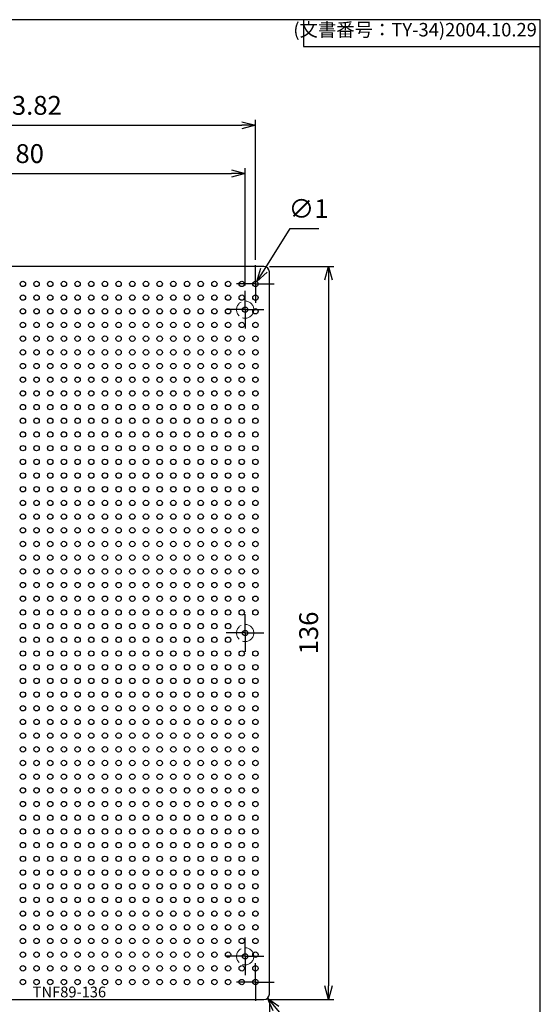
# Model space of a CAD drawing. Units: millimetres. Extents: x 20 to 215, y 15 to 290.
# Drawn here: x 118 to 215, y 107 to 290 of the extents above; entities that cross this region are included whole.
import ezdxf

# ---------------------------------------------------------------- set-up
doc = ezdxf.new("R2010")
doc.units = ezdxf.units.MM
for name, pattern in [('AM_ISO02W050x2', [3.75, 3, -0.75]), ('AM_ISO08W050', [18, 12, -1.5, 3, -1.5]), ('AM_ISO08W050x2', [9, 6, -0.75, 1.5, -0.75])]:
    doc.linetypes.add(name, pattern=pattern)
for name, color, linetype, lineweight in [('AM_5', 3, 'Continuous', 25), ('AM_6', 2, 'Continuous', 35), ('AM_7', 4, 'AM_ISO08W050', 25), ('TK1', 7, 'Continuous', 25), ('TK10', 7, 'AM_ISO02W050x2', 13)]:
    doc.layers.add(name, color=color, linetype=linetype, lineweight=lineweight)
doc.styles.get("Standard").update_dxf_attribs({"font": 'ISOCP.SHX', "bigfont": 'bigfont.shx'})
doc.dimstyles.new('AM_ISO$0', dxfattribs={"dimtxt": 3.5, "dimasz": 2.5, "dimexe": 1, "dimexo": 1, "dimgap": 1.5, "dimtad": 1, "dimdsep": 46, "dimtxsty": 'Standard', "dimblk": 'OPEN30', "dimcen": 0, "dimclrd": 256, "dimclre": 256, "dimclrt": 2, "dimadec": 0, "dimazin": 2, "dimtp": 0.1, "dimtm": 0.1, "dimtfac": 0.71, "dimtmove": 0, "dimatfit": 3, "dimldrblk": 'OPEN30', "dimfxl": 0, "dimlwd": -1, "dimlwe": -1, "dimarcsym": 0})
doc.dimstyles.new('AM_ISO$3', dxfattribs={"dimtxt": 3.5, "dimasz": 2.5, "dimexe": 1, "dimexo": 1, "dimgap": 1.5, "dimtad": 1, "dimtoh": 1, "dimdsep": 46, "dimtxsty": 'Standard', "dimblk": 'OPEN30', "dimcen": 0, "dimclrd": 256, "dimclre": 256, "dimclrt": 2, "dimadec": 0, "dimazin": 2, "dimtp": 0.1, "dimtm": 0.1, "dimtfac": 0.71, "dimtofl": 0, "dimtmove": 0, "dimatfit": 0, "dimldrblk": 'OPEN30', "dimfxl": 0, "dimlwd": -1, "dimlwe": -1, "dimarcsym": 0})
doc.dimstyles.new('AM_ISO$4', dxfattribs={"dimtxt": 3.5, "dimasz": 2.5, "dimexe": 1, "dimexo": 1, "dimgap": 1.5, "dimtad": 1, "dimtoh": 1, "dimdsep": 46, "dimtxsty": 'Standard', "dimblk": 'OPEN30', "dimcen": 0, "dimclrd": 256, "dimclre": 256, "dimclrt": 2, "dimadec": 0, "dimazin": 2, "dimtp": 0.1, "dimtm": 0.1, "dimtfac": 0.71, "dimtofl": 0, "dimtmove": 0, "dimatfit": 0, "dimldrblk": 'OPEN30', "dimfxl": 0, "dimlwd": -1, "dimlwe": -1, "dimarcsym": 0})

# ---------------------------------------------------------------- blocks, each defined once
blk = doc.blocks.new('TAKACHI-A4')
for p, q in [((215, 290), (20, 290)), ((171, 290), (171, 285)), ((215, 15), (215, 290)), ((171, 285), (215, 285))]:
    blk.add_line(p, q)
at = {"insert": (214.36, 286.11), "char_height": 2.5, "width": 43.0784, "attachment_point": 9}
blk.add_mtext('(文書番号：TY-34)2004.10.29', dxfattribs=at)
blk = doc.blocks.new('_Open30')
at = {"color": 0, "linetype": 'ByBlock', "lineweight": -2}
for p, q in [((-1, 0.268), (0, 0)), ((0, 0), (-1, -0.268)), ((0, 0), (-1, 0))]:
    blk.add_line(p, q, dxfattribs=at)
blk = doc.blocks.new('*D169')
at = {"layer": 'AM_5'}
for p, q in [((78.28, 245.47), (78.28, 271.4)), ((162.1, 245.47), (162.1, 271.4)), ((80.78, 270.4), (159.6, 270.4))]:
    blk.add_line(p, q, dxfattribs=at)
at = {"layer": 'Defpoints', "color": 0}
for p in [(162.1, 270.4), (78.28, 244.47), (162.1, 244.47)]:
    blk.add_point(p, dxfattribs=at)
at = {"layer": 'AM_5', "xscale": 2.5, "yscale": 2.5, "zscale": 2.5, "rotation": 180}
blk.add_blockref('_Open30', (78.28, 270.4), dxfattribs=at)
at = {"layer": 'AM_5', "xscale": 2.5, "yscale": 2.5, "zscale": 2.5}
blk.add_blockref('_Open30', (162.1, 270.4), dxfattribs=at)
at = {"layer": 'AM_5', "color": 2, "insert": (120.19, 273.65), "char_height": 3.5, "attachment_point": 5}
blk.add_mtext('83.82', dxfattribs=at)
blk = doc.blocks.new('*D170')
at = {"layer": 'AM_5'}
for p, q in [((80.19, 240.7), (80.19, 262.45)), ((82.69, 261.45), (157.69, 261.45)), ((160.19, 240.7), (160.19, 262.45))]:
    blk.add_line(p, q, dxfattribs=at)
at = {"layer": 'Defpoints', "color": 0}
for p in [(160.19, 261.45), (80.19, 239.7), (160.19, 239.7)]:
    blk.add_point(p, dxfattribs=at)
at = {"layer": 'AM_5', "xscale": 2.5, "yscale": 2.5, "zscale": 2.5, "rotation": 180}
blk.add_blockref('_Open30', (80.19, 261.45), dxfattribs=at)
at = {"layer": 'AM_5', "xscale": 2.5, "yscale": 2.5, "zscale": 2.5}
blk.add_blockref('_Open30', (160.19, 261.45), dxfattribs=at)
at = {"layer": 'AM_5', "color": 2, "insert": (120.19, 264.7), "char_height": 3.5, "attachment_point": 5}
blk.add_mtext('80', dxfattribs=at)
blk = doc.blocks.new('*D171')
at = {"layer": 'AM_5'}
for p, q in [((164.69, 244.2), (176.69, 244.2)), ((175.69, 241.7), (175.69, 110.7)), ((164.69, 108.2), (176.69, 108.2))]:
    blk.add_line(p, q, dxfattribs=at)
at = {"layer": 'Defpoints', "color": 0}
for p in [(163.69, 244.2), (163.69, 108.2), (175.69, 108.2)]:
    blk.add_point(p, dxfattribs=at)
at = {"layer": 'AM_5', "xscale": 2.5, "yscale": 2.5, "zscale": 2.5}
for p, rotation in [((175.69, 244.2), 90), ((175.69, 108.2), 270)]:
    blk.add_blockref('_Open30', p, dxfattribs=dict(at, rotation=rotation))
at = {"layer": 'AM_5', "color": 2, "insert": (172.44, 176.2), "char_height": 3.5, "attachment_point": 5, "rotation": 90}
blk.add_mtext('136', dxfattribs=at)
blk = doc.blocks.new('*D179')
at = {"layer": 'AM_5'}
for p, q in [((75.69, 108.2), (75.69, 96.2)), ((164.69, 108.2), (164.69, 96.2)), ((78.19, 97.2), (162.19, 97.2))]:
    blk.add_line(p, q, dxfattribs=at)
at = {"layer": 'Defpoints', "color": 0}
for p in [(75.69, 109.2), (164.69, 109.2), (164.69, 97.2)]:
    blk.add_point(p, dxfattribs=at)
at = {"layer": 'AM_5', "xscale": 2.5, "yscale": 2.5, "zscale": 2.5, "rotation": 180}
blk.add_blockref('_Open30', (75.69, 97.2), dxfattribs=at)
at = {"layer": 'AM_5', "xscale": 2.5, "yscale": 2.5, "zscale": 2.5}
blk.add_blockref('_Open30', (164.69, 97.2), dxfattribs=at)
at = {"layer": 'AM_5', "color": 2, "insert": (120.19, 100.45), "char_height": 3.5, "attachment_point": 5}
blk.add_mtext('89', dxfattribs=at)
blk = doc.blocks.new('*D180')
at = {"layer": 'AM_5'}
blk.add_line((165.93, 106.51), (178.32, 91.53), dxfattribs=at)
at = {"layer": 'Defpoints', "color": 0}
for p in [(163.69, 109.2), (164.33, 108.43)]:
    blk.add_point(p, dxfattribs=at)
at = {"layer": 'AM_5', "xscale": 2.5, "yscale": 2.5, "zscale": 2.5, "rotation": 129.6037840848468}
blk.add_blockref('_Open30', (164.33, 108.43), dxfattribs=at)
at = {"layer": 'AM_5', "color": 2, "insert": (177.08, 98.12), "char_height": 3.5, "attachment_point": 5, "rotation": 309.6038}
blk.add_mtext('4-R1', dxfattribs=at)
blk = doc.blocks.new('*D182')
at = {"layer": 'AM_5'}
for p, q in [((163.7, 243.51), (168.55, 251.23)), ((168.55, 251.23), (173.9, 251.23))]:
    blk.add_line(p, q, dxfattribs=at)
at = {"layer": 'Defpoints', "color": 0}
for p in [(162.37, 241.4), (161.84, 240.55)]:
    blk.add_point(p, dxfattribs=at)
at = {"layer": 'AM_5', "xscale": 2.5, "yscale": 2.5, "zscale": 2.5, "rotation": 237.8446649370673}
blk.add_blockref('_Open30', (162.37, 241.4), dxfattribs=at)
at = {"layer": 'AM_5', "color": 2, "insert": (171.97, 254.48), "char_height": 3.5, "attachment_point": 5}
blk.add_mtext('∅1', dxfattribs=at)

msp = doc.modelspace()

# ---------------------------------------------------------------- linework, layer by layer
for centre in [(160.194, 236.204), (160.194, 176.204), (160.194, 116.204)]:
    msp.add_circle(centre, 0.5)
at = {"layer": 'AM_7', "linetype": 'AM_ISO08W050x2'}
for p, q in [((162.104, 240.974), (162.104, 244.474)), ((162.104, 240.974), (158.604, 240.974)), ((160.194, 236.204), (160.194, 239.704)), ((162.104, 240.974), (165.604, 240.974)), ((162.104, 240.974), (162.104, 237.474)), ((160.194, 236.204), (156.694, 236.204)), ((160.194, 236.204), (163.694, 236.204)), ((160.194, 236.204), (160.194, 232.704)), ((160.194, 176.204), (160.194, 179.704)), ((160.194, 176.204), (156.694, 176.204)), ((160.194, 176.204), (163.694, 176.204)), ((160.194, 176.204), (160.194, 172.704)), ((160.194, 116.204), (160.194, 119.704)), ((160.194, 116.204), (156.694, 116.204)), ((160.194, 116.204), (163.694, 116.204)), ((160.194, 116.204), (160.194, 112.704)), ((162.104, 111.434), (162.104, 114.934)), ((162.104, 111.434), (158.604, 111.434)), ((162.104, 111.434), (165.604, 111.434)), ((162.104, 111.434), (162.104, 107.934))]:
    msp.add_line(p, q, dxfattribs=at)
at = {"layer": 'TK1'}
for p, q in [((163.694, 244.204), (76.694, 244.204)), ((164.694, 109.204), (164.694, 243.204)), ((76.694, 108.204), (163.694, 108.204))]:
    msp.add_line(p, q, dxfattribs=at)
for centre in [(118.924, 240.974), (121.464, 240.974), (124.004, 240.974), (126.544, 240.974), (129.084, 240.974), (131.624, 240.974), (134.164, 240.974), (136.704, 240.974), (139.244, 240.974), (141.784, 240.974), (144.324, 240.974), (146.864, 240.974), (149.404, 240.974), (151.944, 240.974), (154.484, 240.974), (157.024, 240.974), (159.564, 240.974), (162.104, 240.974), (118.924, 238.434), (121.464, 238.434), (124.004, 238.434), (126.544, 238.434), (129.084, 238.434), (131.624, 238.434), (134.164, 238.434), (136.704, 238.434), (139.244, 238.434), (141.784, 238.434), (144.324, 238.434), (146.864, 238.434), (149.404, 238.434), (151.944, 238.434), (154.484, 238.434), (157.024, 238.434), (159.564, 238.434), (162.104, 238.434), (118.924, 235.894), (121.464, 235.894), (124.004, 235.894), (126.544, 235.894), (129.084, 235.894), (131.624, 235.894), (134.164, 235.894), (136.704, 235.894), (139.244, 235.894), (141.784, 235.894), (144.324, 235.894), (146.864, 235.894), (149.404, 235.894), (151.944, 235.894), (154.484, 235.894), (157.024, 235.894), (162.104, 235.894), (118.924, 233.354), (121.464, 233.354), (124.004, 233.354), (126.544, 233.354), (129.084, 233.354), (131.624, 233.354), (134.164, 233.354), (136.704, 233.354), (139.244, 233.354), (141.784, 233.354), (144.324, 233.354), (146.864, 233.354), (149.404, 233.354), (151.944, 233.354), (154.484, 233.354), (157.024, 233.354), (159.564, 233.354), (162.104, 233.354), (118.924, 230.814), (121.464, 230.814), (124.004, 230.814), (126.544, 230.814), (129.084, 230.814), (131.624, 230.814), (134.164, 230.814), (136.704, 230.814), (139.244, 230.814), (141.784, 230.814), (144.324, 230.814), (146.864, 230.814), (149.404, 230.814), (151.944, 230.814), (154.484, 230.814), (157.024, 230.814), (159.564, 230.814), (162.104, 230.814), (118.924, 228.274), (121.464, 228.274), (124.004, 228.274), (126.544, 228.274), (129.084, 228.274), (131.624, 228.274), (134.164, 228.274), (136.704, 228.274), (139.244, 228.274), (141.784, 228.274), (144.324, 228.274), (146.864, 228.274), (149.404, 228.274), (151.944, 228.274), (154.484, 228.274), (157.024, 228.274), (159.564, 228.274), (162.104, 228.274), (118.924, 225.734), (121.464, 225.734), (124.004, 225.734), (126.544, 225.734), (129.084, 225.734), (131.624, 225.734), (134.164, 225.734), (136.704, 225.734), (139.244, 225.734), (141.784, 225.734), (144.324, 225.734), (146.864, 225.734), (149.404, 225.734), (151.944, 225.734), (154.484, 225.734), (157.024, 225.734), (159.564, 225.734), (162.104, 225.734), (118.924, 223.194), (121.464, 223.194), (124.004, 223.194), (126.544, 223.194), (129.084, 223.194), (131.624, 223.194), (134.164, 223.194), (136.704, 223.194), (139.244, 223.194), (141.784, 223.194), (144.324, 223.194), (146.864, 223.194), (149.404, 223.194), (151.944, 223.194), (154.484, 223.194), (157.024, 223.194), (159.564, 223.194), (162.104, 223.194), (118.924, 220.654), (121.464, 220.654), (124.004, 220.654), (126.544, 220.654), (129.084, 220.654), (131.624, 220.654), (134.164, 220.654), (136.704, 220.654), (139.244, 220.654), (141.784, 220.654), (144.324, 220.654), (146.864, 220.654), (149.404, 220.654), (151.944, 220.654), (154.484, 220.654), (157.024, 220.654), (159.564, 220.654), (162.104, 220.654), (118.924, 218.114), (121.464, 218.114), (124.004, 218.114), (126.544, 218.114), (129.084, 218.114), (131.624, 218.114), (134.164, 218.114), (136.704, 218.114), (139.244, 218.114), (141.784, 218.114), (144.324, 218.114), (146.864, 218.114), (149.404, 218.114), (151.944, 218.114), (154.484, 218.114), (157.024, 218.114), (159.564, 218.114), (162.104, 218.114), (118.924, 215.574), (121.464, 215.574), (124.004, 215.574), (126.544, 215.574), (129.084, 215.574), (131.624, 215.574), (134.164, 215.574), (136.704, 215.574), (139.244, 215.574), (141.784, 215.574), (144.324, 215.574), (146.864, 215.574), (149.404, 215.574), (151.944, 215.574), (154.484, 215.574), (157.024, 215.574), (159.564, 215.574), (162.104, 215.574), (118.924, 213.034), (121.464, 213.034), (124.004, 213.034), (126.544, 213.034), (129.084, 213.034), (131.624, 213.034), (134.164, 213.034), (136.704, 213.034), (139.244, 213.034), (141.784, 213.034), (144.324, 213.034), (146.864, 213.034), (149.404, 213.034), (151.944, 213.034), (154.484, 213.034), (157.024, 213.034), (159.564, 213.034), (162.104, 213.034), (118.924, 210.494), (121.464, 210.494), (124.004, 210.494), (126.544, 210.494), (129.084, 210.494), (131.624, 210.494), (134.164, 210.494), (136.704, 210.494), (139.244, 210.494), (141.784, 210.494), (144.324, 210.494), (146.864, 210.494), (149.404, 210.494), (151.944, 210.494), (154.484, 210.494), (157.024, 210.494), (159.564, 210.494), (162.104, 210.494), (118.924, 207.954), (121.464, 207.954), (124.004, 207.954), (126.544, 207.954), (129.084, 207.954), (131.624, 207.954), (134.164, 207.954), (136.704, 207.954), (139.244, 207.954), (141.784, 207.954), (144.324, 207.954), (146.864, 207.954), (149.404, 207.954), (151.944, 207.954), (154.484, 207.954), (157.024, 207.954), (159.564, 207.954), (162.104, 207.954), (118.924, 205.414), (121.464, 205.414), (124.004, 205.414), (126.544, 205.414), (129.084, 205.414), (131.624, 205.414), (134.164, 205.414), (136.704, 205.414), (139.244, 205.414), (141.784, 205.414), (144.324, 205.414), (146.864, 205.414), (149.404, 205.414), (151.944, 205.414), (154.484, 205.414), (157.024, 205.414), (159.564, 205.414), (162.104, 205.414), (118.924, 202.874), (121.464, 202.874), (124.004, 202.874), (126.544, 202.874), (129.084, 202.874), (131.624, 202.874), (134.164, 202.874), (136.704, 202.874), (139.244, 202.874), (141.784, 202.874), (144.324, 202.874), (146.864, 202.874), (149.404, 202.874), (151.944, 202.874), (154.484, 202.874), (157.024, 202.874), (159.564, 202.874), (162.104, 202.874), (118.924, 200.334), (121.464, 200.334), (124.004, 200.334), (126.544, 200.334), (129.084, 200.334), (131.624, 200.334), (134.164, 200.334), (136.704, 200.334), (139.244, 200.334), (141.784, 200.334), (144.324, 200.334), (146.864, 200.334), (149.404, 200.334), (151.944, 200.334), (154.484, 200.334), (157.024, 200.334), (159.564, 200.334), (162.104, 200.334), (118.924, 197.794), (121.464, 197.794), (124.004, 197.794), (126.544, 197.794), (129.084, 197.794), (131.624, 197.794), (134.164, 197.794), (136.704, 197.794), (139.244, 197.794), (141.784, 197.794), (144.324, 197.794), (146.864, 197.794), (149.404, 197.794), (151.944, 197.794), (154.484, 197.794), (157.024, 197.794), (159.564, 197.794), (162.104, 197.794), (118.924, 195.254), (121.464, 195.254), (124.004, 195.254), (126.544, 195.254), (129.084, 195.254), (131.624, 195.254), (134.164, 195.254), (136.704, 195.254), (139.244, 195.254), (141.784, 195.254), (144.324, 195.254), (146.864, 195.254), (149.404, 195.254), (151.944, 195.254), (154.484, 195.254), (157.024, 195.254), (159.564, 195.254), (162.104, 195.254), (118.924, 192.714), (121.464, 192.714), (124.004, 192.714), (126.544, 192.714), (129.084, 192.714), (131.624, 192.714), (134.164, 192.714), (136.704, 192.714), (139.244, 192.714), (141.784, 192.714), (144.324, 192.714), (146.864, 192.714), (149.404, 192.714), (151.944, 192.714), (154.484, 192.714), (157.024, 192.714), (159.564, 192.714), (162.104, 192.714), (118.924, 190.174), (121.464, 190.174), (124.004, 190.174), (126.544, 190.174), (129.084, 190.174), (131.624, 190.174), (134.164, 190.174), (136.704, 190.174), (139.244, 190.174), (141.784, 190.174), (144.324, 190.174), (146.864, 190.174), (149.404, 190.174), (151.944, 190.174), (154.484, 190.174), (157.024, 190.174), (159.564, 190.174), (162.104, 190.174), (118.924, 187.634), (121.464, 187.634), (124.004, 187.634), (126.544, 187.634), (129.084, 187.634), (131.624, 187.634), (134.164, 187.634), (136.704, 187.634), (139.244, 187.634), (141.784, 187.634), (144.324, 187.634), (146.864, 187.634), (149.404, 187.634), (151.944, 187.634), (154.484, 187.634), (157.024, 187.634), (159.564, 187.634), (162.104, 187.634), (118.924, 185.094), (121.464, 185.094), (124.004, 185.094), (126.544, 185.094), (129.084, 185.094), (131.624, 185.094), (134.164, 185.094), (136.704, 185.094), (139.244, 185.094), (141.784, 185.094), (144.324, 185.094), (146.864, 185.094), (149.404, 185.094), (151.944, 185.094), (154.484, 185.094), (157.024, 185.094), (159.564, 185.094), (162.104, 185.094), (118.924, 182.554), (121.464, 182.554), (124.004, 182.554), (126.544, 182.554), (129.084, 182.554), (131.624, 182.554), (134.164, 182.554), (136.704, 182.554), (139.244, 182.554), (141.784, 182.554), (144.324, 182.554), (146.864, 182.554), (149.404, 182.554), (151.944, 182.554), (154.484, 182.554), (157.024, 182.554), (159.564, 182.554), (162.104, 182.554), (118.924, 180.014), (121.464, 180.014), (124.004, 180.014), (126.544, 180.014), (129.084, 180.014), (131.624, 180.014), (134.164, 180.014), (136.704, 180.014), (139.244, 180.014), (141.784, 180.014), (144.324, 180.014), (146.864, 180.014), (149.404, 180.014), (151.944, 180.014), (154.484, 180.014), (157.024, 180.014), (159.564, 180.014), (162.104, 180.014), (118.924, 177.474), (121.464, 177.474), (121.464, 177.474), (124.004, 177.474), (126.544, 177.474), (129.084, 177.474), (131.624, 177.474), (134.164, 177.474), (136.704, 177.474), (139.244, 177.474), (141.784, 177.474), (144.324, 177.474), (146.864, 177.474), (149.404, 177.474), (151.944, 177.474), (154.484, 177.474), (157.024, 177.474), (118.924, 174.934), (121.464, 174.934), (121.464, 174.934), (124.004, 174.934), (126.544, 174.934), (129.084, 174.934), (131.624, 174.934), (134.164, 174.934), (136.704, 174.934), (139.244, 174.934), (141.784, 174.934), (144.324, 174.934), (146.864, 174.934), (149.404, 174.934), (151.944, 174.934), (154.484, 174.934), (157.024, 174.934), (118.924, 172.394), (121.464, 172.394), (124.004, 172.394), (126.544, 172.394), (129.084, 172.394), (131.624, 172.394), (134.164, 172.394), (136.704, 172.394), (139.244, 172.394), (141.784, 172.394), (144.324, 172.394), (146.864, 172.394), (149.404, 172.394), (151.944, 172.394), (154.484, 172.394), (157.024, 172.394), (159.564, 172.394), (162.104, 172.394), (118.924, 169.854), (121.464, 169.854), (124.004, 169.854), (126.544, 169.854), (129.084, 169.854), (131.624, 169.854), (134.164, 169.854), (136.704, 169.854), (139.244, 169.854), (141.784, 169.854), (144.324, 169.854), (146.864, 169.854), (149.404, 169.854), (151.944, 169.854), (154.484, 169.854), (157.024, 169.854), (159.564, 169.854), (162.104, 169.854), (118.924, 167.314), (121.464, 167.314), (124.004, 167.314), (126.544, 167.314), (129.084, 167.314), (131.624, 167.314), (134.164, 167.314), (136.704, 167.314), (139.244, 167.314), (141.784, 167.314), (144.324, 167.314), (146.864, 167.314), (149.404, 167.314), (151.944, 167.314), (154.484, 167.314), (157.024, 167.314), (159.564, 167.314), (162.104, 167.314), (118.924, 164.774), (121.464, 164.774), (124.004, 164.774), (126.544, 164.774), (129.084, 164.774), (131.624, 164.774), (134.164, 164.774), (136.704, 164.774), (139.244, 164.774), (141.784, 164.774), (144.324, 164.774), (146.864, 164.774), (149.404, 164.774), (151.944, 164.774), (154.484, 164.774), (157.024, 164.774), (159.564, 164.774), (162.104, 164.774), (118.924, 162.234), (121.464, 162.234), (124.004, 162.234), (126.544, 162.234), (129.084, 162.234), (131.624, 162.234), (134.164, 162.234), (136.704, 162.234), (139.244, 162.234), (141.784, 162.234), (144.324, 162.234), (146.864, 162.234), (149.404, 162.234), (151.944, 162.234), (154.484, 162.234), (157.024, 162.234), (159.564, 162.234), (162.104, 162.234), (118.924, 159.694), (121.464, 159.694), (124.004, 159.694), (126.544, 159.694), (129.084, 159.694), (131.624, 159.694), (134.164, 159.694), (136.704, 159.694), (139.244, 159.694), (141.784, 159.694), (144.324, 159.694), (146.864, 159.694), (149.404, 159.694), (151.944, 159.694), (154.484, 159.694), (157.024, 159.694), (159.564, 159.694), (162.104, 159.694), (118.924, 157.154), (121.464, 157.154), (124.004, 157.154), (126.544, 157.154), (129.084, 157.154), (131.624, 157.154), (134.164, 157.154), (136.704, 157.154), (139.244, 157.154), (141.784, 157.154), (144.324, 157.154), (146.864, 157.154), (149.404, 157.154), (151.944, 157.154), (154.484, 157.154), (157.024, 157.154), (159.564, 157.154), (162.104, 157.154), (118.924, 154.614), (121.464, 154.614), (124.004, 154.614), (126.544, 154.614), (129.084, 154.614), (131.624, 154.614), (134.164, 154.614), (136.704, 154.614), (139.244, 154.614), (141.784, 154.614), (144.324, 154.614), (146.864, 154.614), (149.404, 154.614), (151.944, 154.614), (154.484, 154.614), (157.024, 154.614), (159.564, 154.614), (162.104, 154.614), (118.924, 152.074), (121.464, 152.074), (124.004, 152.074), (126.544, 152.074), (129.084, 152.074), (131.624, 152.074), (134.164, 152.074), (136.704, 152.074), (139.244, 152.074), (141.784, 152.074), (144.324, 152.074), (146.864, 152.074), (149.404, 152.074), (151.944, 152.074), (154.484, 152.074), (157.024, 152.074), (159.564, 152.074), (162.104, 152.074), (118.924, 149.534), (121.464, 149.534), (124.004, 149.534), (126.544, 149.534), (129.084, 149.534), (131.624, 149.534), (134.164, 149.534), (136.704, 149.534), (139.244, 149.534), (141.784, 149.534), (144.324, 149.534), (146.864, 149.534), (149.404, 149.534), (151.944, 149.534), (154.484, 149.534), (157.024, 149.534), (159.564, 149.534), (162.104, 149.534), (118.924, 146.994), (121.464, 146.994), (124.004, 146.994), (126.544, 146.994), (129.084, 146.994), (131.624, 146.994), (134.164, 146.994), (136.704, 146.994), (139.244, 146.994), (141.784, 146.994), (144.324, 146.994), (146.864, 146.994), (149.404, 146.994), (151.944, 146.994), (154.484, 146.994), (157.024, 146.994), (159.564, 146.994), (162.104, 146.994), (118.924, 144.454), (121.464, 144.454), (124.004, 144.454), (126.544, 144.454), (129.084, 144.454), (131.624, 144.454), (134.164, 144.454), (136.704, 144.454), (139.244, 144.454), (141.784, 144.454), (144.324, 144.454), (146.864, 144.454), (149.404, 144.454), (151.944, 144.454), (154.484, 144.454), (157.024, 144.454), (159.564, 144.454), (162.104, 144.454), (118.924, 141.914), (121.464, 141.914), (124.004, 141.914), (126.544, 141.914), (129.084, 141.914), (131.624, 141.914), (134.164, 141.914), (136.704, 141.914), (139.244, 141.914), (141.784, 141.914), (144.324, 141.914), (146.864, 141.914), (149.404, 141.914), (151.944, 141.914), (154.484, 141.914), (157.024, 141.914), (159.564, 141.914), (162.104, 141.914), (118.924, 139.374), (121.464, 139.374), (124.004, 139.374), (126.544, 139.374), (129.084, 139.374), (131.624, 139.374), (134.164, 139.374), (136.704, 139.374), (139.244, 139.374), (141.784, 139.374), (144.324, 139.374), (146.864, 139.374), (149.404, 139.374), (151.944, 139.374), (154.484, 139.374), (157.024, 139.374), (159.564, 139.374), (162.104, 139.374), (118.924, 136.834), (121.464, 136.834), (124.004, 136.834), (126.544, 136.834), (129.084, 136.834), (131.624, 136.834), (134.164, 136.834), (136.704, 136.834), (139.244, 136.834), (141.784, 136.834), (144.324, 136.834), (146.864, 136.834), (149.404, 136.834), (151.944, 136.834), (154.484, 136.834), (157.024, 136.834), (159.564, 136.834), (162.104, 136.834), (118.924, 134.294), (121.464, 134.294), (124.004, 134.294), (126.544, 134.294), (129.084, 134.294), (131.624, 134.294), (134.164, 134.294), (136.704, 134.294), (139.244, 134.294), (141.784, 134.294), (144.324, 134.294), (146.864, 134.294), (149.404, 134.294), (151.944, 134.294), (154.484, 134.294), (157.024, 134.294), (159.564, 134.294), (162.104, 134.294), (118.924, 131.754), (121.464, 131.754), (124.004, 131.754), (126.544, 131.754), (129.084, 131.754), (131.624, 131.754), (134.164, 131.754), (136.704, 131.754), (139.244, 131.754), (141.784, 131.754), (144.324, 131.754), (146.864, 131.754), (149.404, 131.754), (151.944, 131.754), (154.484, 131.754), (157.024, 131.754), (159.564, 131.754), (162.104, 131.754), (118.924, 129.214), (121.464, 129.214), (124.004, 129.214), (126.544, 129.214), (129.084, 129.214), (131.624, 129.214), (134.164, 129.214), (136.704, 129.214), (139.244, 129.214), (141.784, 129.214), (144.324, 129.214), (146.864, 129.214), (149.404, 129.214), (151.944, 129.214), (154.484, 129.214), (157.024, 129.214), (159.564, 129.214), (162.104, 129.214), (118.924, 126.674), (121.464, 126.674), (124.004, 126.674), (126.544, 126.674), (129.084, 126.674), (131.624, 126.674), (134.164, 126.674), (136.704, 126.674), (139.244, 126.674), (141.784, 126.674), (144.324, 126.674), (146.864, 126.674), (149.404, 126.674), (151.944, 126.674), (154.484, 126.674), (157.024, 126.674), (159.564, 126.674), (162.104, 126.674), (118.924, 124.134), (121.464, 124.134), (124.004, 124.134), (126.544, 124.134), (129.084, 124.134), (131.624, 124.134), (134.164, 124.134), (136.704, 124.134), (139.244, 124.134), (141.784, 124.134), (144.324, 124.134), (146.864, 124.134), (149.404, 124.134), (151.944, 124.134), (154.484, 124.134), (157.024, 124.134), (159.564, 124.134), (162.104, 124.134), (118.924, 121.594), (121.464, 121.594), (124.004, 121.594), (126.544, 121.594), (129.084, 121.594), (131.624, 121.594), (134.164, 121.594), (136.704, 121.594), (139.244, 121.594), (141.784, 121.594), (144.324, 121.594), (146.864, 121.594), (149.404, 121.594), (151.944, 121.594), (154.484, 121.594), (157.024, 121.594), (159.564, 121.594), (162.104, 121.594), (118.924, 119.054), (121.464, 119.054), (124.004, 119.054), (126.544, 119.054), (129.084, 119.054), (131.624, 119.054), (134.164, 119.054), (136.704, 119.054), (139.244, 119.054), (141.784, 119.054), (144.324, 119.054), (146.864, 119.054), (149.404, 119.054), (151.944, 119.054), (154.484, 119.054), (157.024, 119.054), (159.564, 119.054), (162.104, 119.054), (118.924, 116.514), (121.464, 116.514), (124.004, 116.514), (126.544, 116.514), (129.084, 116.514), (131.624, 116.514), (134.164, 116.514), (136.704, 116.514), (139.244, 116.514), (141.784, 116.514), (144.324, 116.514), (146.864, 116.514), (149.404, 116.514), (151.944, 116.514), (154.484, 116.514), (157.024, 116.514), (162.104, 116.514), (118.924, 113.974), (121.464, 113.974), (124.004, 113.974), (126.544, 113.974), (129.084, 113.974), (131.624, 113.974), (134.164, 113.974), (136.704, 113.974), (139.244, 113.974), (141.784, 113.974), (144.324, 113.974), (146.864, 113.974), (149.404, 113.974), (151.944, 113.974), (154.484, 113.974), (157.024, 113.974), (159.564, 113.974), (162.104, 113.974), (118.924, 111.434), (121.464, 111.434), (124.004, 111.434), (126.544, 111.434), (129.084, 111.434), (131.624, 111.434), (134.164, 111.434), (136.704, 111.434), (139.244, 111.434), (141.784, 111.434), (144.324, 111.434), (146.864, 111.434), (149.404, 111.434), (151.944, 111.434), (154.484, 111.434), (157.024, 111.434), (159.564, 111.434), (162.104, 111.434)]:
    msp.add_circle(centre, 0.5, dxfattribs=at)
for centre, start, end in [((163.694, 243.204), 0, 90), ((163.694, 109.204), 270, 0)]:
    msp.add_arc(centre, 1, start, end, dxfattribs=at)
at = {"layer": 'TK10'}
for centre in [(160.194, 236.204), (160.194, 176.204), (160.194, 116.204)]:
    msp.add_circle(centre, 1.6, dxfattribs=at)

# ---------------------------------------------------------------- block references
at = {"lineweight": 0}
msp.add_blockref('TAKACHI-A4', (0, 0), dxfattribs=at)

# ---------------------------------------------------------------- texts
at = {"layer": 'AM_6', "insert": (120.747, 110.585), "char_height": 2, "width": 17.06295, "attachment_point": 1}
msp.add_mtext('{\\fArial|b0|i0|c0|p32;TNF89-136}', dxfattribs=at)

# ---------------------------------------------------------------- dimensions: what is measured, and where the dimension line sits
at = {"layer": 'AM_5'}
for base, p1, p2, picture, middle in [((162.104, 270.395), (78.284, 244.474), (162.104, 244.474), '*D169', (120.194, 273.646)), ((160.194, 261.45), (80.194, 239.704), (160.194, 239.704), '*D170', (120.194, 264.7)), ((164.694, 97.204), (75.694, 109.204), (164.694, 109.204), '*D179', (120.194, 100.454))]:
    dim = msp.add_linear_dim(base=base, p1=p1, p2=p2, dimstyle='AM_ISO$0', override={"dimscale": 1, "dimlfac": 1}, dxfattribs=at)
    dim.commit()
    dim.dimension.update_dxf_attribs({"geometry": picture, "text_midpoint": middle})
dim = msp.add_diameter_dim_2p(p1=(161.838, 240.55), p2=(162.37, 241.397), dimstyle='AM_ISO$3', override={"dimscale": 1, "dimlfac": 1}, dxfattribs=at)
dim.commit()
dim.dimension.update_dxf_attribs({"geometry": '*D182', "text_midpoint": (171.974, 251.225), "dimtype": 163})
dim = msp.add_linear_dim(base=(175.694, 108.204), p1=(163.694, 244.204), p2=(163.694, 108.204), angle=90, dimstyle='AM_ISO$0', override={"dimscale": 1, "dimlfac": 1}, dxfattribs=at)
dim.commit()
dim.dimension.update_dxf_attribs({"geometry": '*D171', "text_midpoint": (172.444, 176.204)})
dim = msp.add_radius_dim(center=(163.694, 109.204), mpoint=(164.332, 108.433), text='4-<>', dimstyle='AM_ISO$4', override={"dimtoh": 0}, dxfattribs=at)
dim.commit()
dim.dimension.update_dxf_attribs({"geometry": '*D180', "text_midpoint": (174.575, 96.053), "dimtype": 164})

doc.saveas('drawing.dxf')
